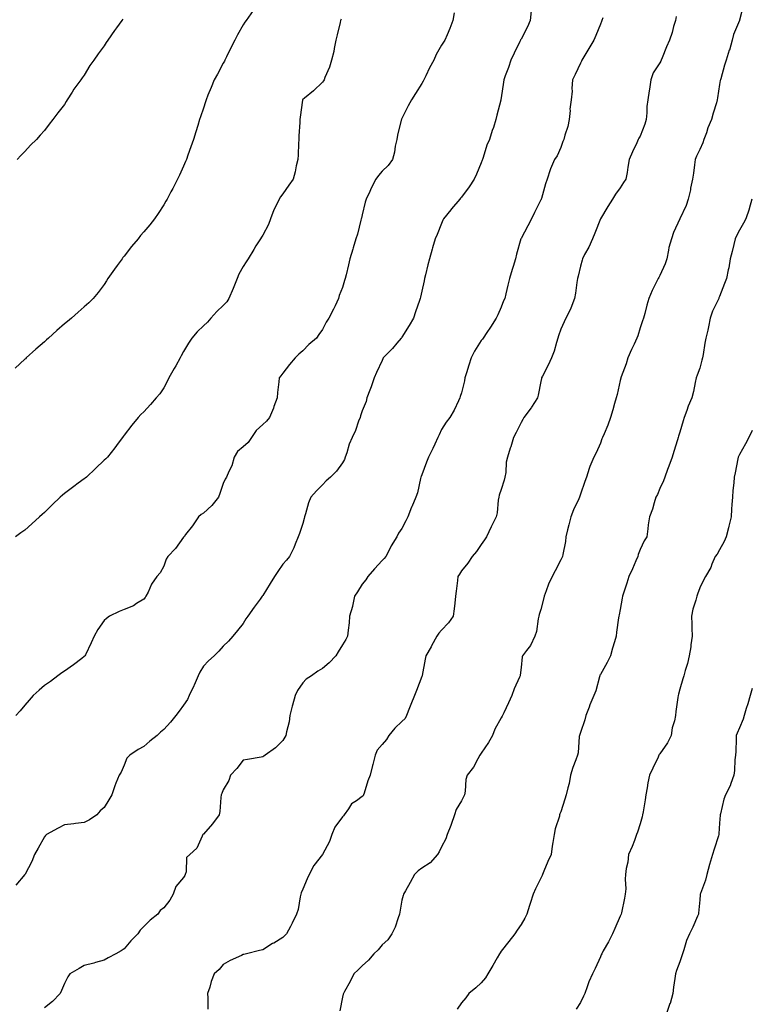
# Model space of a CAD drawing. Units: inches. Extents: x 955283 to 957923, y 7319018 to 7321658.
# Drawn here: x 955905 to 956274, y 7320666 to 7321162 of the extents above; entities that cross this region are included whole.
import ezdxf

# ---------------------------------------------------------------- set-up
doc = ezdxf.new("R2010")
doc.units = ezdxf.units.IN
doc.header["$MEASUREMENT"] = 0
doc.layers.add('Contour_95527319', color=7, linetype='Continuous', true_color=0xcbc56b)

msp = doc.modelspace()

# ---------------------------------------------------------------- linework, layer by layer
at = {"layer": 'Contour_95527319'}
for points in [[(956270.19, 7321169.79, 3272), (956268.1, 7321161.97, 3272), (956268.08, 7321161.92, 3272), (956268.08, 7321161.9, 3272), (956268.05, 7321161.83, 3272), (956265.1, 7321154.86, 3272), (956264.33, 7321151.92, 3272), (956263.01, 7321146.96, 3272), (956262.95, 7321146.83, 3272), (956261.37, 7321141.92, 3272), (956260.59, 7321139.38, 3272), (956258.67, 7321132.54, 3272), (956258.48, 7321131.92, 3272), (956258.41, 7321131.56, 3272), (956258.05, 7321129.54, 3272), (956257.06, 7321122.91, 3272), (956256.94, 7321121.92, 3272), (956256.49, 7321120.36, 3272), (956254.88, 7321115.1, 3272), (956254, 7321111.92, 3272), (956252.19, 7321107.77, 3272), (956251.45, 7321105.32, 3272), (956250.22, 7321101.92, 3272), (956249.66, 7321100.31, 3272), (956248.05, 7321096.96, 3272), (956246.42, 7321093.55, 3272), (956245.72, 7321091.92, 3272), (956245.36, 7321089.24, 3272), (956244.92, 7321085.04, 3272), (956244.49, 7321081.92, 3272), (956243.49, 7321077.36, 3272), (956243.35, 7321076.61, 3272), (956242.23, 7321071.92, 3272), (956241.21, 7321068.76, 3272), (956238.05, 7321061.94, 3272), (956238.04, 7321061.92, 3272), (956238.03, 7321061.9, 3272), (956234.93, 7321055.04, 3272), (956233.78, 7321051.92, 3272), (956232.5, 7321047.47, 3272), (956232.4, 7321046.27, 3272), (956231.48, 7321041.92, 3272), (956230.65, 7321039.33, 3272), (956228.05, 7321033.46, 3272), (956227.48, 7321032.49, 3272), (956227.14, 7321031.92, 3272), (956226.32, 7321030.19, 3272), (956224.13, 7321025.84, 3272), (956222.46, 7321021.92, 3272), (956221.5, 7321018.47, 3272), (956220.44, 7321014.31, 3272), (956219.79, 7321011.92, 3272), (956219.3, 7321010.67, 3272), (956218.05, 7321007.17, 3272), (956216.84, 7321003.13, 3272), (956216.44, 7321001.92, 3272), (956215.03, 7320998.9, 3272), (956213.74, 7320996.22, 3272), (956211.86, 7320991.92, 3272), (956210.95, 7320989.02, 3272), (956208.49, 7320982.36, 3272), (956208.34, 7320981.92, 3272), (956208.29, 7320981.68, 3272), (956208.05, 7320980.53, 3272), (956206.48, 7320973.5, 3272), (956205.94, 7320971.92, 3272), (956205.11, 7320968.98, 3272), (956204.24, 7320965.73, 3272), (956203.11, 7320961.92, 3272), (956201.85, 7320958.13, 3272), (956199.85, 7320953.72, 3272), (956199.13, 7320951.92, 3272), (956198.83, 7320951.14, 3272), (956198.05, 7320948.97, 3272), (956195.83, 7320944.14, 3272), (956194.73, 7320941.92, 3272), (956192.64, 7320937.33, 3272), (956192.44, 7320936.31, 3272), (956191.06, 7320931.92, 3272), (956190.17, 7320929.8, 3272), (956188.05, 7320923.35, 3272), (956187.67, 7320922.31, 3272), (956187.58, 7320921.92, 3272), (956187.19, 7320921.07, 3272), (956184.51, 7320915.46, 3272), (956183.08, 7320911.92, 3272), (956182.12, 7320907.85, 3272), (956181.54, 7320905.41, 3272), (956180.7, 7320901.92, 3272), (956180.41, 7320899.56, 3272), (956179.07, 7320892.94, 3272), (956178.92, 7320891.92, 3272), (956178.61, 7320891.36, 3272), (956178.05, 7320890.27, 3272), (956175.2, 7320884.77, 3272), (956173.67, 7320881.92, 3272), (956171.88, 7320878.09, 3272), (956170.79, 7320874.66, 3272), (956169.75, 7320871.92, 3272), (956169.45, 7320870.52, 3272), (956168.05, 7320865.33, 3272), (956167.26, 7320862.71, 3272), (956167.04, 7320861.92, 3272), (956166.71, 7320860.58, 3272), (956165.8, 7320854.16, 3272), (956165.04, 7320851.92, 3272), (956162.77, 7320847.2, 3272), (956160.8, 7320844.68, 3272), (956158.81, 7320841.92, 3272), (956158.6, 7320841.38, 3272), (956158.05, 7320836.03, 3272), (956157.68, 7320832.29, 3272), (956157.63, 7320831.92, 3272), (956157.35, 7320831.21, 3272), (956154.58, 7320825.39, 3272), (956153.43, 7320821.92, 3272), (956151.73, 7320818.24, 3272), (956149.38, 7320813.24, 3272), (956148.75, 7320811.92, 3272), (956148.47, 7320811.5, 3272), (956148.05, 7320810.71, 3272), (956144.87, 7320805.11, 3272), (956143.67, 7320801.92, 3272), (956141.71, 7320798.25, 3272), (956138.05, 7320792.95, 3272), (956137.59, 7320792.38, 3272), (956137.29, 7320791.92, 3272), (956136.22, 7320790.1, 3272), (956134.03, 7320785.94, 3272), (956130.93, 7320781.92, 3272), (956130.22, 7320779.75, 3272), (956129.93, 7320773.8, 3272), (956129.52, 7320771.92, 3272), (956129.06, 7320770.91, 3272), (956128.05, 7320768.91, 3272), (956125.38, 7320764.59, 3272), (956124.58, 7320761.92, 3272), (956122.91, 7320757.06, 3272), (956122.67, 7320756.54, 3272), (956120.78, 7320751.92, 3272), (956120.13, 7320749.84, 3272), (956118.05, 7320745.72, 3272), (956116.77, 7320743.2, 3272), (956115.91, 7320741.92, 3272), (956112.2, 7320737.76, 3272), (956108.05, 7320735.12, 3272), (956106.24, 7320733.73, 3272), (956104.31, 7320731.92, 3272), (956102.21, 7320727.76, 3272), (956099.8, 7320723.66, 3272), (956098.8, 7320721.92, 3272), (956098.69, 7320721.28, 3272), (956098.05, 7320718.86, 3272), (956097.07, 7320712.89, 3272), (956096.86, 7320711.92, 3272), (956096.11, 7320709.97, 3272), (956094.59, 7320705.38, 3272), (956092.91, 7320701.92, 3272), (956090.99, 7320698.98, 3272), (956088.05, 7320696.51, 3272), (956086.05, 7320693.92, 3272), (956083.85, 7320691.92, 3272), (956081.27, 7320688.7, 3272), (956078.05, 7320685.91, 3272), (956076.06, 7320683.91, 3272), (956073.87, 7320681.92, 3272), (956071.96, 7320678.01, 3272), (956069.11, 7320672.99, 3272), (956068.54, 7320671.92, 3272), (956068.42, 7320671.55, 3272), (956068.05, 7320670.15, 3272), (956066.76, 7320663.21, 3272)], [(956023.09, 7321166.88, 3266), (956019.53, 7321161.92, 3266), (956018.91, 7321161.06, 3266), (956018.05, 7321159.66, 3266), (956015.29, 7321154.68, 3266), (956013.86, 7321151.92, 3266), (956011.84, 7321148.13, 3266), (956009.68, 7321143.56, 3266), (956008.88, 7321141.92, 3266), (956008.6, 7321141.38, 3266), (956008.05, 7321140.32, 3266), (956005.08, 7321134.89, 3266), (956003.53, 7321131.92, 3266), (956001.91, 7321128.07, 3266), (956000.31, 7321124.18, 3266), (955999.37, 7321121.92, 3266), (955999.06, 7321120.91, 3266), (955998.05, 7321117.78, 3266), (955996.56, 7321113.41, 3266), (955996.03, 7321111.92, 3266), (955995.15, 7321109.02, 3266), (955994.23, 7321105.74, 3266), (955993.01, 7321101.92, 3266), (955991.76, 7321098.2, 3266), (955990.23, 7321094.09, 3266), (955989.45, 7321091.92, 3266), (955989.06, 7321090.91, 3266), (955988.05, 7321088.54, 3266), (955985.98, 7321083.99, 3266), (955985, 7321081.92, 3266), (955982.64, 7321077.33, 3266), (955981.67, 7321075.55, 3266), (955979.75, 7321071.92, 3266), (955979.12, 7321070.84, 3266), (955978.05, 7321069.06, 3266), (955975.28, 7321064.69, 3266), (955973.44, 7321061.92, 3266), (955971.02, 7321058.96, 3266), (955968.05, 7321055.48, 3266), (955966.43, 7321053.54, 3266), (955965.09, 7321051.92, 3266), (955961.89, 7321048.08, 3266), (955958.05, 7321043.17, 3266), (955957.51, 7321042.46, 3266), (955957.12, 7321041.92, 3266), (955954.67, 7321038.54, 3266), (955953.3, 7321036.67, 3266), (955949.95, 7321031.92, 3266), (955949.24, 7321030.73, 3266), (955948.05, 7321028.95, 3266), (955945.05, 7321024.92, 3266), (955942.5, 7321021.92, 3266), (955940.28, 7321019.69, 3266), (955938.05, 7321017.72, 3266), (955934.98, 7321014.99, 3266), (955931.54, 7321011.92, 3266), (955929.61, 7321010.36, 3266), (955928.05, 7321009.05, 3266), (955924.22, 7321005.75, 3266), (955920.03, 7321001.92, 3266), (955918.98, 7321000.99, 3266), (955918.05, 7321000.12, 3266), (955913.67, 7320996.3, 3266), (955908.74, 7320991.92, 3266), (955908.4, 7320991.57, 3266), (955908.05, 7320991.24, 3266), (955903.24, 7320986.73, 3266)], [(956067.39, 7321162.59, 3267), (956067.17, 7321161.92, 3267), (956066.89, 7321160.76, 3267), (956065.41, 7321154.56, 3267), (956064.77, 7321151.92, 3267), (956063.89, 7321147.76, 3267), (956063.67, 7321146.3, 3267), (956062.59, 7321141.92, 3267), (956061.57, 7321138.4, 3267), (956059.29, 7321133.16, 3267), (956058.84, 7321131.92, 3267), (956058.55, 7321131.43, 3267), (956058.05, 7321130.76, 3267), (956053.58, 7321126.39, 3267), (956048.95, 7321122.81, 3267), (956048.05, 7321122.11, 3267), (956047.96, 7321122, 3267), (956047.92, 7321121.92, 3267), (956047.91, 7321121.78, 3267), (956046.75, 7321113.21, 3267), (956046.66, 7321111.92, 3267), (956046.6, 7321110.48, 3267), (956046.17, 7321103.8, 3267), (956046.09, 7321101.92, 3267), (956045.98, 7321099.84, 3267), (956045.7, 7321094.27, 3267), (956045.57, 7321091.92, 3267), (956044.81, 7321088.68, 3267), (956044.34, 7321085.63, 3267), (956043.26, 7321081.92, 3267), (956041.01, 7321078.97, 3267), (956038.05, 7321074.63, 3267), (956036.91, 7321073.06, 3267), (956036.2, 7321071.92, 3267), (956034.55, 7321068.42, 3267), (956033.51, 7321066.46, 3267), (956031.79, 7321061.92, 3267), (956030.79, 7321059.18, 3267), (956028.05, 7321053.8, 3267), (956027.3, 7321052.68, 3267), (956026.74, 7321051.92, 3267), (956024.51, 7321048.39, 3267), (956023.38, 7321046.59, 3267), (956020.54, 7321041.92, 3267), (956019.59, 7321040.37, 3267), (956018.05, 7321038.04, 3267), (956015.93, 7321034.04, 3267), (956015.02, 7321031.92, 3267), (956013.02, 7321026.95, 3267), (956012.97, 7321026.84, 3267), (956010.79, 7321021.92, 3267), (956009.76, 7321020.21, 3267), (956008.05, 7321018.36, 3267), (956004.72, 7321015.25, 3267), (956001.77, 7321011.92, 3267), (956000.02, 7321009.95, 3267), (955998.05, 7321008.17, 3267), (955994.84, 7321005.13, 3267), (955992.2, 7321001.92, 3267), (955990.51, 7320999.46, 3267), (955988.05, 7320995.13, 3267), (955986.9, 7320993.07, 3267), (955986.25, 7320991.92, 3267), (955984.14, 7320988.02, 3267), (955983.39, 7320986.57, 3267), (955980.64, 7320981.92, 3267), (955979.83, 7320980.14, 3267), (955978.05, 7320976.92, 3267), (955976.05, 7320973.92, 3267), (955974.32, 7320971.92, 3267), (955971.47, 7320968.51, 3267), (955968.05, 7320964.79, 3267), (955966.59, 7320963.38, 3267), (955965.12, 7320961.92, 3267), (955961.93, 7320958.05, 3267), (955958.05, 7320953.02, 3267), (955957.6, 7320952.37, 3267), (955957.31, 7320951.92, 3267), (955955.12, 7320948.99, 3267), (955953.35, 7320946.62, 3267), (955949.74, 7320941.92, 3267), (955948.86, 7320941.11, 3267), (955948.05, 7320940.43, 3267), (955943.71, 7320936.25, 3267), (955939.09, 7320931.92, 3267), (955938.51, 7320931.46, 3267), (955938.05, 7320931.13, 3267), (955934.99, 7320928.86, 3267), (955932.76, 7320927.21, 3267), (955928.05, 7320923.65, 3267), (955927.05, 7320922.92, 3267), (955925.84, 7320921.92, 3267), (955921.92, 7320918.06, 3267), (955918.05, 7320914.14, 3267), (955916.86, 7320913.11, 3267), (955915.49, 7320911.92, 3267), (955911.63, 7320908.34, 3267), (955908.05, 7320905.18, 3267), (955906.11, 7320903.86, 3267), (955903.34, 7320901.92, 3267)], [(956163.18, 7321166.79, 3269), (956162.57, 7321161.92, 3269), (956161.24, 7321158.73, 3269), (956158.05, 7321152.49, 3269), (956157.84, 7321152.13, 3269), (956157.76, 7321151.92, 3269), (956157.47, 7321151.34, 3269), (956154.55, 7321145.42, 3269), (956152.85, 7321141.92, 3269), (956151.72, 7321138.25, 3269), (956150.02, 7321133.9, 3269), (956149.34, 7321131.92, 3269), (956149.15, 7321130.82, 3269), (956148.05, 7321122.84, 3269), (956147.92, 7321122.05, 3269), (956147.89, 7321121.92, 3269), (956147.85, 7321121.72, 3269), (956145.86, 7321114.11, 3269), (956145.42, 7321111.92, 3269), (956144.11, 7321107.98, 3269), (956143.57, 7321106.41, 3269), (956142.16, 7321101.92, 3269), (956140.86, 7321099.11, 3269), (956138.98, 7321092.85, 3269), (956138.64, 7321091.92, 3269), (956138.5, 7321091.47, 3269), (956138.05, 7321090.24, 3269), (956135.54, 7321084.43, 3269), (956134.51, 7321081.92, 3269), (956131.9, 7321078.07, 3269), (956128.05, 7321072.93, 3269), (956127.58, 7321072.38, 3269), (956127.2, 7321071.92, 3269), (956123.01, 7321066.96, 3269), (956122.67, 7321066.54, 3269), (956118.94, 7321061.92, 3269), (956118.7, 7321061.27, 3269), (956118.05, 7321059.63, 3269), (956115.81, 7321054.16, 3269), (956114.82, 7321051.92, 3269), (956113.51, 7321047.38, 3269), (956113.3, 7321046.67, 3269), (956111.98, 7321041.92, 3269), (956111.17, 7321038.8, 3269), (956109.94, 7321033.82, 3269), (956109.47, 7321031.92, 3269), (956109.18, 7321030.79, 3269), (956108.05, 7321025.5, 3269), (956107.42, 7321022.54, 3269), (956107.3, 7321021.92, 3269), (956106.93, 7321020.8, 3269), (956104.89, 7321015.08, 3269), (956103.94, 7321011.92, 3269), (956101.66, 7321008.31, 3269), (956098.05, 7321002.45, 3269), (956097.84, 7321002.13, 3269), (956097.71, 7321001.92, 3269), (956095.55, 7320999.42, 3269), (956093.24, 7320996.73, 3269), (956088.67, 7320991.92, 3269), (956088.44, 7320991.52, 3269), (956088.05, 7320990.67, 3269), (956085.29, 7320984.68, 3269), (956084, 7320981.92, 3269), (956082.5, 7320977.47, 3269), (956081.8, 7320975.67, 3269), (956080.44, 7320971.92, 3269), (956080.03, 7320969.94, 3269), (956078.05, 7320965.39, 3269), (956077.18, 7320962.79, 3269), (956076.93, 7320961.92, 3269), (956076.19, 7320960.06, 3269), (956074.6, 7320955.37, 3269), (956072.97, 7320951.92, 3269), (956071.39, 7320948.58, 3269), (956070.32, 7320944.18, 3269), (956069.52, 7320941.92, 3269), (956069.13, 7320940.83, 3269), (956068.05, 7320939.05, 3269), (956065.04, 7320934.93, 3269), (956062.04, 7320931.92, 3269), (956059.93, 7320930.04, 3269), (956058.05, 7320928.11, 3269), (956054.98, 7320924.99, 3269), (956052.11, 7320921.92, 3269), (956050.93, 7320919.03, 3269), (956049.5, 7320913.37, 3269), (956049.02, 7320911.92, 3269), (956048.85, 7320911.11, 3269), (956048.05, 7320908.52, 3269), (956046.41, 7320903.56, 3269), (956045.78, 7320901.92, 3269), (956044.24, 7320898.11, 3269), (956043.64, 7320896.33, 3269), (956041.4, 7320891.92, 3269), (956039.92, 7320890.06, 3269), (956038.05, 7320888.03, 3269), (956035.52, 7320884.44, 3269), (956033.92, 7320881.92, 3269), (956031.61, 7320878.36, 3269), (956028.05, 7320872.39, 3269), (956027.83, 7320872.14, 3269), (956027.67, 7320871.92, 3269), (956026.59, 7320870.46, 3269), (956023.57, 7320866.4, 3269), (956020.37, 7320861.92, 3269), (956019.39, 7320860.59, 3269), (956018.05, 7320858.28, 3269), (956015.23, 7320854.74, 3269), (956012.84, 7320851.92, 3269), (956010.62, 7320849.35, 3269), (956008.05, 7320846.74, 3269), (956005.75, 7320844.22, 3269), (956003.51, 7320841.92, 3269), (956000.6, 7320839.37, 3269), (955998.05, 7320836.8, 3269), (955996.25, 7320833.71, 3269), (955995.39, 7320831.92, 3269), (955993.37, 7320827.24, 3269), (955993.19, 7320826.78, 3269), (955990.93, 7320821.92, 3269), (955990.02, 7320819.95, 3269), (955988.05, 7320817.16, 3269), (955985.88, 7320814.08, 3269), (955984.2, 7320811.92, 3269), (955981.47, 7320808.5, 3269), (955978.05, 7320804.93, 3269), (955976.42, 7320803.55, 3269), (955974.77, 7320801.92, 3269), (955971.02, 7320798.95, 3269), (955968.05, 7320796.22, 3269), (955965.15, 7320794.83, 3269), (955960.98, 7320791.92, 3269), (955959.5, 7320790.47, 3269), (955958.05, 7320786.88, 3269), (955956.55, 7320783.42, 3269), (955955.59, 7320781.92, 3269), (955953.99, 7320777.86, 3269), (955953.41, 7320776.55, 3269), (955951.84, 7320771.92, 3269), (955950.47, 7320769.5, 3269), (955948.05, 7320765.58, 3269), (955946.05, 7320763.93, 3269), (955944.38, 7320761.92, 3269), (955940.63, 7320759.34, 3269), (955938.05, 7320758.08, 3269), (955933.64, 7320757.51, 3269), (955932.68, 7320757.3, 3269), (955928.05, 7320756.82, 3269), (955924.83, 7320755.14, 3269), (955919.06, 7320751.92, 3269), (955918.56, 7320751.41, 3269), (955918.05, 7320750.77, 3269), (955914.8, 7320745.17, 3269), (955912.93, 7320741.92, 3269), (955911.56, 7320738.41, 3269), (955908.21, 7320732.08, 3269), (955908.13, 7320731.92, 3269), (955908.09, 7320731.88, 3269), (955908.05, 7320731.83, 3269), (955903.48, 7320726.49, 3269)], [(956124.35, 7321165.62, 3268), (956123.64, 7321161.92, 3268), (956122.1, 7321157.87, 3268), (956120.76, 7321154.63, 3268), (956119.67, 7321151.92, 3268), (956118.98, 7321150.99, 3268), (956118.05, 7321149.4, 3268), (956115.33, 7321144.64, 3268), (956114.19, 7321141.92, 3268), (956111.92, 7321138.05, 3268), (956110.03, 7321133.9, 3268), (956109.05, 7321131.92, 3268), (956108.71, 7321131.26, 3268), (956108.05, 7321130.13, 3268), (956104.89, 7321125.08, 3268), (956102.84, 7321121.92, 3268), (956101.11, 7321118.86, 3268), (956098.05, 7321112.45, 3268), (956097.87, 7321112.1, 3268), (956097.81, 7321111.92, 3268), (956097.73, 7321111.6, 3268), (956095.9, 7321104.07, 3268), (956095.41, 7321101.92, 3268), (956094.7, 7321098.57, 3268), (956094.34, 7321095.63, 3268), (956093.31, 7321091.92, 3268), (956091.11, 7321088.87, 3268), (956088.05, 7321085.91, 3268), (956086.17, 7321083.8, 3268), (956084.89, 7321081.92, 3268), (956082.61, 7321077.35, 3268), (956081.83, 7321075.7, 3268), (956080.01, 7321071.92, 3268), (956079.55, 7321070.42, 3268), (956078.05, 7321064.06, 3268), (956077.67, 7321062.3, 3268), (956077.58, 7321061.92, 3268), (956077.39, 7321061.26, 3268), (956075.63, 7321054.34, 3268), (956074.86, 7321051.92, 3268), (956073.51, 7321047.38, 3268), (956073.3, 7321046.67, 3268), (956071.86, 7321041.92, 3268), (956071.13, 7321038.84, 3268), (956069.88, 7321033.74, 3268), (956069.44, 7321031.92, 3268), (956069.12, 7321030.85, 3268), (956068.05, 7321027.43, 3268), (956066.51, 7321023.46, 3268), (956066.09, 7321021.92, 3268), (956064.35, 7321018.22, 3268), (956063.56, 7321016.42, 3268), (956061.23, 7321011.92, 3268), (956059.94, 7321010.03, 3268), (956058.05, 7321006.31, 3268), (956056.23, 7321003.74, 3268), (956055.09, 7321001.92, 3268), (956051.18, 7320998.78, 3268), (956048.05, 7320995.52, 3268), (956046.16, 7320993.81, 3268), (956044.33, 7320991.92, 3268), (956041.36, 7320988.61, 3268), (956038.05, 7320984.29, 3268), (956037, 7320982.97, 3268), (956036.28, 7320981.92, 3268), (956036.1, 7320979.97, 3268), (956035.39, 7320974.58, 3268), (956035.16, 7320971.92, 3268), (956033.58, 7320967.44, 3268), (956033.32, 7320966.65, 3268), (956031.41, 7320961.92, 3268), (956029.81, 7320960.16, 3268), (956028.05, 7320958.51, 3268), (956024.58, 7320955.39, 3268), (956022.34, 7320951.92, 3268), (956020.59, 7320949.38, 3268), (956018.05, 7320947.1, 3268), (956015.17, 7320944.81, 3268), (956013.58, 7320941.92, 3268), (956012.4, 7320937.58, 3268), (956010.88, 7320934.75, 3268), (956009.71, 7320931.92, 3268), (956009.06, 7320930.91, 3268), (956008.05, 7320928.78, 3268), (956006.31, 7320923.66, 3268), (956005.64, 7320921.92, 3268), (956002.31, 7320917.66, 3268), (955998.05, 7320913.75, 3268), (955996.94, 7320913.03, 3268), (955995.62, 7320911.92, 3268), (955992.61, 7320907.35, 3268), (955989.1, 7320902.97, 3268), (955988.27, 7320901.92, 3268), (955988.16, 7320901.82, 3268), (955988.05, 7320901.67, 3268), (955984, 7320895.97, 3268), (955980.16, 7320891.92, 3268), (955979.32, 7320890.65, 3268), (955978.05, 7320887.02, 3268), (955976.26, 7320883.71, 3268), (955974.65, 7320881.92, 3268), (955971.92, 7320878.05, 3268), (955970.16, 7320874.03, 3268), (955969.08, 7320871.92, 3268), (955968.62, 7320871.35, 3268), (955968.05, 7320870.52, 3268), (955964.4, 7320868.27, 3268), (955962.82, 7320867.16, 3268), (955958.05, 7320865.26, 3268), (955955.66, 7320864.31, 3268), (955950.8, 7320861.92, 3268), (955949.21, 7320860.76, 3268), (955948.05, 7320859.8, 3268), (955944.82, 7320855.15, 3268), (955943.08, 7320851.92, 3268), (955941.45, 7320848.52, 3268), (955938.59, 7320842.45, 3268), (955938.33, 7320841.92, 3268), (955938.05, 7320841.63, 3268), (955936.76, 7320840.63, 3268), (955932.61, 7320837.36, 3268), (955928.05, 7320834.18, 3268), (955926.65, 7320833.32, 3268), (955924.75, 7320831.92, 3268), (955921.02, 7320828.95, 3268), (955918.05, 7320827.02, 3268), (955915.32, 7320824.65, 3268), (955912.33, 7320821.92, 3268), (955910.27, 7320819.7, 3268), (955908.05, 7320817.03, 3268), (955905.65, 7320814.33, 3268), (955903.53, 7320811.92, 3268)], [(955957.48, 7321162.48, 3265), (955957.02, 7321161.92, 3265), (955954.21, 7321158.09, 3265), (955953.23, 7321156.74, 3265), (955949.87, 7321151.92, 3265), (955949.13, 7321150.83, 3265), (955948.05, 7321149.03, 3265), (955944.96, 7321145, 3265), (955942.77, 7321141.92, 3265), (955940.84, 7321139.12, 3265), (955938.05, 7321134.33, 3265), (955936.99, 7321132.98, 3265), (955936.21, 7321131.92, 3265), (955932.79, 7321127.19, 3265), (955931.95, 7321125.82, 3265), (955929.47, 7321121.92, 3265), (955928.9, 7321121.07, 3265), (955928.05, 7321119.59, 3265), (955924.62, 7321115.34, 3265), (955922.19, 7321111.92, 3265), (955920.31, 7321109.67, 3265), (955918.05, 7321106.52, 3265), (955915.79, 7321104.17, 3265), (955913.9, 7321101.92, 3265), (955910.91, 7321099.06, 3265), (955908.05, 7321095.86, 3265), (955906.03, 7321093.94, 3265), (955904.14, 7321091.92, 3265)], [(956199.29, 7321163.17, 3270), (956198.83, 7321161.92, 3270), (956198.59, 7321161.39, 3270), (956198.05, 7321160.06, 3270), (956195.69, 7321154.28, 3270), (956194.65, 7321151.92, 3270), (956192.21, 7321147.76, 3270), (956189.72, 7321143.59, 3270), (956188.73, 7321141.92, 3270), (956188.56, 7321141.41, 3270), (956188.05, 7321140.4, 3270), (956185.35, 7321134.61, 3270), (956184.04, 7321131.92, 3270), (956183.72, 7321127.59, 3270), (956183.75, 7321126.22, 3270), (956183.37, 7321121.92, 3270), (956182.7, 7321117.27, 3270), (956182.73, 7321116.6, 3270), (956182.26, 7321111.92, 3270), (956181.58, 7321108.4, 3270), (956180.16, 7321104.03, 3270), (956179.65, 7321101.92, 3270), (956179.09, 7321100.88, 3270), (956178.05, 7321097.84, 3270), (956176.27, 7321093.69, 3270), (956174.88, 7321091.92, 3270), (956172.86, 7321087.1, 3270), (956172.74, 7321086.61, 3270), (956171.17, 7321081.92, 3270), (956170.44, 7321079.53, 3270), (956168.33, 7321072.21, 3270), (956168.26, 7321071.92, 3270), (956168.18, 7321071.79, 3270), (956168.05, 7321071.53, 3270), (956164.87, 7321065.11, 3270), (956163.31, 7321061.92, 3270), (956161.55, 7321058.42, 3270), (956158.05, 7321052.03, 3270), (956157.99, 7321051.92, 3270), (956157.97, 7321051.84, 3270), (956155.79, 7321044.18, 3270), (956155.21, 7321041.92, 3270), (956154.05, 7321037.92, 3270), (956153.58, 7321036.39, 3270), (956152.32, 7321031.92, 3270), (956151.46, 7321028.51, 3270), (956150.4, 7321024.27, 3270), (956149.82, 7321021.92, 3270), (956149.29, 7321020.67, 3270), (956148.05, 7321017.47, 3270), (956146.29, 7321013.68, 3270), (956145.47, 7321011.92, 3270), (956142.59, 7321007.38, 3270), (956140.83, 7321004.7, 3270), (956139.02, 7321001.92, 3270), (956138.59, 7321001.39, 3270), (956138.05, 7321000.71, 3270), (956134.63, 7320995.34, 3270), (956132.88, 7320991.92, 3270), (956131.75, 7320988.22, 3270), (956130.54, 7320984.42, 3270), (956129.77, 7320981.92, 3270), (956129.58, 7320980.39, 3270), (956128.05, 7320974.33, 3270), (956127.46, 7320972.51, 3270), (956127.27, 7320971.92, 3270), (956126.52, 7320970.39, 3270), (956124.36, 7320965.61, 3270), (956122.25, 7320961.92, 3270), (956120.37, 7320959.59, 3270), (956118.05, 7320955.86, 3270), (956116.76, 7320953.21, 3270), (956116.22, 7320951.92, 3270), (956114.58, 7320948.45, 3270), (956113.63, 7320946.34, 3270), (956111.39, 7320941.92, 3270), (956110.47, 7320939.5, 3270), (956108.05, 7320933.1, 3270), (956107.72, 7320932.25, 3270), (956107.6, 7320931.92, 3270), (956107.41, 7320931.28, 3270), (956105.89, 7320924.08, 3270), (956105.09, 7320921.92, 3270), (956102.96, 7320917, 3270), (956102.87, 7320916.74, 3270), (956100.99, 7320911.92, 3270), (956100.09, 7320909.88, 3270), (956098.05, 7320906.08, 3270), (956096.32, 7320903.65, 3270), (956095.45, 7320901.92, 3270), (956092.69, 7320897.29, 3270), (956091.96, 7320895.83, 3270), (956089.9, 7320891.92, 3270), (956089.04, 7320890.93, 3270), (956088.05, 7320889.99, 3270), (956084.19, 7320885.78, 3270), (956080.87, 7320881.92, 3270), (956079.79, 7320880.19, 3270), (956078.05, 7320878.02, 3270), (956075.73, 7320874.24, 3270), (956074.19, 7320871.92, 3270), (956073.16, 7320867.03, 3270), (956073.15, 7320866.83, 3270), (956071.71, 7320861.92, 3270), (956071.42, 7320858.56, 3270), (956070.93, 7320854.8, 3270), (956070.66, 7320851.92, 3270), (956069.84, 7320850.13, 3270), (956068.05, 7320847.54, 3270), (956065.97, 7320844, 3270), (956064.67, 7320841.92, 3270), (956061.47, 7320838.5, 3270), (956058.05, 7320835.54, 3270), (956055.76, 7320834.21, 3270), (956052.49, 7320831.92, 3270), (956049.84, 7320830.13, 3270), (956048.05, 7320828.32, 3270), (956045.39, 7320824.58, 3270), (956044.22, 7320821.92, 3270), (956042.88, 7320817.09, 3270), (956042.81, 7320816.68, 3270), (956041.65, 7320811.92, 3270), (956041.21, 7320808.76, 3270), (956039.85, 7320803.71, 3270), (956039.52, 7320801.92, 3270), (956038.98, 7320800.99, 3270), (956038.05, 7320799.35, 3270), (956034.41, 7320795.56, 3270), (956029.08, 7320791.92, 3270), (956028.52, 7320791.46, 3270), (956028.05, 7320791.06, 3270), (956027.07, 7320790.95, 3270), (956020.25, 7320789.73, 3270), (956018.05, 7320789.5, 3270), (956014.8, 7320785.17, 3270), (956011.65, 7320781.92, 3270), (956010.79, 7320779.18, 3270), (956008.05, 7320774.53, 3270), (956007.38, 7320772.59, 3270), (956007.02, 7320771.92, 3270), (956006.8, 7320770.67, 3270), (956006.32, 7320763.65, 3270), (956005.93, 7320761.92, 3270), (956002.58, 7320757.39, 3270), (955998.05, 7320752.23, 3270), (955997.88, 7320752.08, 3270), (955997.74, 7320751.92, 3270), (955997.34, 7320751.21, 3270), (955994.81, 7320745.16, 3270), (955991.21, 7320741.92, 3270), (955989.51, 7320740.46, 3270), (955989.31, 7320733.18, 3270), (955988.85, 7320731.92, 3270), (955988.63, 7320731.34, 3270), (955988.05, 7320730.26, 3270), (955984.1, 7320725.87, 3270), (955982.8, 7320721.92, 3270), (955981.08, 7320718.89, 3270), (955978.05, 7320715.01, 3270), (955976.3, 7320713.66, 3270), (955975.13, 7320711.92, 3270), (955971.17, 7320708.8, 3270), (955968.05, 7320705.69, 3270), (955966.14, 7320703.83, 3270), (955965.04, 7320701.92, 3270), (955961.5, 7320698.48, 3270), (955958.05, 7320694.42, 3270), (955956.55, 7320693.43, 3270), (955953.85, 7320691.92, 3270), (955950.12, 7320689.84, 3270), (955948.05, 7320688.76, 3270), (955943.63, 7320687.5, 3270), (955942.76, 7320687.21, 3270), (955938.05, 7320686.01, 3270), (955935.41, 7320684.56, 3270), (955930.68, 7320681.92, 3270), (955929.72, 7320680.26, 3270), (955928.05, 7320676.9, 3270), (955926.48, 7320673.5, 3270), (955925.81, 7320671.92, 3270), (955922.04, 7320667.93, 3270), (955918.05, 7320664.78, 3270)], [(956236.14, 7321163.83, 3271), (956235.81, 7321161.92, 3271), (956234.87, 7321158.74, 3271), (956234.11, 7321155.86, 3271), (956232.83, 7321151.92, 3271), (956231.34, 7321148.63, 3271), (956229.19, 7321143.06, 3271), (956228.72, 7321141.92, 3271), (956228.53, 7321141.44, 3271), (956228.05, 7321140.6, 3271), (956224.54, 7321135.42, 3271), (956223.4, 7321131.92, 3271), (956222.74, 7321127.24, 3271), (956222.57, 7321126.45, 3271), (956221.87, 7321121.92, 3271), (956221.37, 7321118.6, 3271), (956221.45, 7321115.32, 3271), (956221.08, 7321111.92, 3271), (956220.39, 7321109.58, 3271), (956218.05, 7321103.52, 3271), (956217.43, 7321102.54, 3271), (956217.13, 7321101.92, 3271), (956216.34, 7321100.21, 3271), (956214.23, 7321095.74, 3271), (956212.49, 7321091.92, 3271), (956211.91, 7321088.07, 3271), (956211.45, 7321085.32, 3271), (956210.9, 7321081.92, 3271), (956209.67, 7321080.3, 3271), (956208.05, 7321077.66, 3271), (956205.63, 7321074.34, 3271), (956204.17, 7321071.92, 3271), (956201.81, 7321068.17, 3271), (956198.05, 7321061.96, 3271), (956198.04, 7321061.93, 3271), (956198.03, 7321061.92, 3271), (956198.03, 7321061.9, 3271), (956195.28, 7321054.69, 3271), (956194.12, 7321051.92, 3271), (956192.17, 7321047.79, 3271), (956190.08, 7321043.95, 3271), (956189.03, 7321041.92, 3271), (956188.8, 7321041.16, 3271), (956188.05, 7321038.23, 3271), (956186.81, 7321033.16, 3271), (956186.43, 7321031.92, 3271), (956186.12, 7321029.99, 3271), (956185.47, 7321024.49, 3271), (956185, 7321021.92, 3271), (956183.11, 7321016.98, 3271), (956183.08, 7321016.89, 3271), (956180.67, 7321011.92, 3271), (956179.81, 7321010.16, 3271), (956178.05, 7321006.43, 3271), (956176.96, 7321003.01, 3271), (956176.59, 7321001.92, 3271), (956175.87, 7320999.74, 3271), (956174.69, 7320995.28, 3271), (956173.33, 7320991.92, 3271), (956171.73, 7320988.24, 3271), (956168.82, 7320982.69, 3271), (956168.44, 7320981.92, 3271), (956168.35, 7320981.62, 3271), (956168.05, 7320980.05, 3271), (956166.69, 7320973.28, 3271), (956166.38, 7320971.92, 3271), (956163.24, 7320967.11, 3271), (956163.09, 7320966.88, 3271), (956159.51, 7320961.92, 3271), (956159, 7320960.97, 3271), (956158.05, 7320959.5, 3271), (956155.58, 7320954.39, 3271), (956154.19, 7320951.92, 3271), (956152.84, 7320947.13, 3271), (956152.65, 7320946.51, 3271), (956151.26, 7320941.92, 3271), (956150.52, 7320939.44, 3271), (956150.34, 7320934.21, 3271), (956149.89, 7320931.92, 3271), (956149.6, 7320930.36, 3271), (956148.05, 7320925.69, 3271), (956147.04, 7320922.93, 3271), (956146.83, 7320921.92, 3271), (956146.53, 7320920.4, 3271), (956146.02, 7320913.95, 3271), (956145.48, 7320911.92, 3271), (956143.04, 7320906.93, 3271), (956143.01, 7320906.88, 3271), (956140.57, 7320901.92, 3271), (956139.66, 7320900.31, 3271), (956138.05, 7320898.04, 3271), (956135.56, 7320894.42, 3271), (956133.48, 7320891.92, 3271), (956131.29, 7320888.68, 3271), (956128.05, 7320884.74, 3271), (956126.98, 7320882.99, 3271), (956126.27, 7320881.92, 3271), (956126, 7320879.87, 3271), (956125.42, 7320874.54, 3271), (956125.07, 7320871.92, 3271), (956124.63, 7320868.51, 3271), (956124.38, 7320865.59, 3271), (956123.87, 7320861.92, 3271), (956121.44, 7320858.54, 3271), (956118.05, 7320854.94, 3271), (956116.66, 7320853.31, 3271), (956115.59, 7320851.92, 3271), (956112.95, 7320847.02, 3271), (956112.7, 7320846.56, 3271), (956110.09, 7320841.92, 3271), (956109.75, 7320840.22, 3271), (956108.26, 7320832.13, 3271), (956108.22, 7320831.92, 3271), (956108.18, 7320831.8, 3271), (956108.05, 7320831.54, 3271), (956105.45, 7320824.51, 3271), (956104.38, 7320821.92, 3271), (956102.52, 7320817.44, 3271), (956101.93, 7320815.8, 3271), (956100.43, 7320811.92, 3271), (956099.6, 7320810.36, 3271), (956098.05, 7320808.94, 3271), (956094.45, 7320805.52, 3271), (956091.44, 7320801.92, 3271), (956090.2, 7320799.77, 3271), (956088.05, 7320797.25, 3271), (956085.55, 7320794.42, 3271), (956084.54, 7320791.92, 3271), (956083.39, 7320787.26, 3271), (956083.26, 7320786.71, 3271), (956082.06, 7320781.92, 3271), (956080.95, 7320779.02, 3271), (956078.97, 7320772.83, 3271), (956078.65, 7320771.92, 3271), (956078.45, 7320771.51, 3271), (956078.05, 7320771.13, 3271), (956075.11, 7320768.99, 3271), (956072.57, 7320767.39, 3271), (956071.08, 7320764.95, 3271), (956068.9, 7320761.92, 3271), (956068.61, 7320761.37, 3271), (956068.05, 7320760.82, 3271), (956064.29, 7320755.68, 3271), (956062.75, 7320751.92, 3271), (956061.5, 7320748.47, 3271), (956058.05, 7320741.92, 3271), (956053.64, 7320736.33, 3271), (956051.24, 7320731.92, 3271), (956050.28, 7320729.69, 3271), (956048.05, 7320724.47, 3271), (956047.29, 7320722.68, 3271), (956047.05, 7320721.92, 3271), (956046.75, 7320720.62, 3271), (956045.7, 7320714.27, 3271), (956045.02, 7320711.92, 3271), (956042.69, 7320707.28, 3271), (956041.84, 7320705.71, 3271), (956039.85, 7320701.92, 3271), (956038.94, 7320701.03, 3271), (956038.05, 7320700.05, 3271), (956033.48, 7320697.35, 3271), (956032.93, 7320697.03, 3271), (956028.05, 7320693.97, 3271), (956026.35, 7320693.62, 3271), (956019.69, 7320691.92, 3271), (956018.39, 7320691.58, 3271), (956018.05, 7320691.51, 3271), (956017.26, 7320691.13, 3271), (956011.46, 7320688.51, 3271), (956008.05, 7320686.59, 3271), (956005.95, 7320684.02, 3271), (956003.5, 7320681.92, 3271), (956002, 7320677.97, 3271), (956001.21, 7320675.08, 3271), (956000.18, 7320671.92, 3271), (956000.21, 7320669.76, 3271), (956000.2, 7320664.07, 3271)], [(956274.36, 7321071.92, 3273), (956273.03, 7321066.94, 3273), (956273, 7321066.87, 3273), (956271.36, 7321061.92, 3273), (956270.19, 7321059.79, 3273), (956268.05, 7321056.24, 3273), (956266.6, 7321053.37, 3273), (956265.96, 7321051.92, 3273), (956265.27, 7321049.13, 3273), (956264.38, 7321045.59, 3273), (956263.44, 7321041.92, 3273), (956262.68, 7321037.29, 3273), (956262.45, 7321036.32, 3273), (956261.64, 7321031.92, 3273), (956260.62, 7321029.35, 3273), (956258.05, 7321022.87, 3273), (956257.76, 7321022.21, 3273), (956257.62, 7321021.92, 3273), (956257.3, 7321021.17, 3273), (956254.45, 7321015.52, 3273), (956253.33, 7321011.92, 3273), (956252.44, 7321007.53, 3273), (956252.08, 7321005.95, 3273), (956251.23, 7321001.92, 3273), (956250.68, 7320999.3, 3273), (956249.73, 7320993.6, 3273), (956249.4, 7320991.92, 3273), (956249.19, 7320990.78, 3273), (956248.05, 7320986.8, 3273), (956246.77, 7320983.2, 3273), (956246.27, 7320981.92, 3273), (956245.74, 7320979.61, 3273), (956244.94, 7320975.02, 3273), (956244.1, 7320971.92, 3273), (956242.32, 7320967.65, 3273), (956241.61, 7320965.48, 3273), (956240.31, 7320961.92, 3273), (956239.7, 7320960.27, 3273), (956238.05, 7320954.62, 3273), (956237.42, 7320952.55, 3273), (956237.27, 7320951.92, 3273), (956236.91, 7320950.77, 3273), (956235.1, 7320944.86, 3273), (956234.13, 7320941.92, 3273), (956232.57, 7320937.39, 3273), (956231.92, 7320935.79, 3273), (956230.46, 7320931.92, 3273), (956229.87, 7320930.11, 3273), (956228.05, 7320926.18, 3273), (956226.74, 7320923.23, 3273), (956226.01, 7320921.92, 3273), (956225.04, 7320918.91, 3273), (956224.22, 7320915.75, 3273), (956222.75, 7320911.92, 3273), (956222.11, 7320907.86, 3273), (956221.99, 7320905.86, 3273), (956221.46, 7320901.92, 3273), (956220.12, 7320899.84, 3273), (956218.05, 7320895.51, 3273), (956217.01, 7320892.96, 3273), (956216.81, 7320891.92, 3273), (956215.85, 7320889.73, 3273), (956214.25, 7320885.72, 3273), (956212.42, 7320881.92, 3273), (956211.39, 7320878.58, 3273), (956209.67, 7320873.54, 3273), (956209.14, 7320871.92, 3273), (956209.04, 7320870.94, 3273), (956208.05, 7320865.33, 3273), (956207.41, 7320862.56, 3273), (956207.26, 7320861.92, 3273), (956207.2, 7320861.08, 3273), (956206.11, 7320853.86, 3273), (956206, 7320851.92, 3273), (956205.17, 7320849.03, 3273), (956204.09, 7320845.89, 3273), (956203.08, 7320841.92, 3273), (956201.39, 7320838.58, 3273), (956198.05, 7320832.57, 3273), (956197.82, 7320832.16, 3273), (956197.72, 7320831.92, 3273), (956197.56, 7320831.43, 3273), (956195.66, 7320824.31, 3273), (956194.71, 7320821.92, 3273), (956192.65, 7320817.33, 3273), (956192.3, 7320816.16, 3273), (956190.74, 7320811.92, 3273), (956190.22, 7320809.75, 3273), (956188.05, 7320803.43, 3273), (956187.65, 7320802.32, 3273), (956187.49, 7320801.92, 3273), (956187.39, 7320801.26, 3273), (956186.78, 7320793.19, 3273), (956186.53, 7320791.92, 3273), (956185.69, 7320789.56, 3273), (956184.2, 7320785.77, 3273), (956183.01, 7320781.92, 3273), (956182.27, 7320777.7, 3273), (956181.59, 7320775.47, 3273), (956180.82, 7320771.92, 3273), (956180.16, 7320769.82, 3273), (956178.05, 7320763.46, 3273), (956177.63, 7320762.34, 3273), (956177.49, 7320761.92, 3273), (956177.36, 7320761.23, 3273), (956175.17, 7320754.81, 3273), (956174.75, 7320751.92, 3273), (956174.14, 7320748.01, 3273), (956173.79, 7320746.17, 3273), (956173.18, 7320741.92, 3273), (956171.55, 7320738.42, 3273), (956169.57, 7320733.45, 3273), (956168.93, 7320731.92, 3273), (956168.66, 7320731.31, 3273), (956168.05, 7320730.01, 3273), (956165.35, 7320724.62, 3273), (956164.15, 7320721.92, 3273), (956162.65, 7320717.32, 3273), (956162.34, 7320716.21, 3273), (956161.03, 7320711.92, 3273), (956160.03, 7320709.94, 3273), (956158.05, 7320706.6, 3273), (956156.09, 7320703.89, 3273), (956155.01, 7320701.92, 3273), (956151.94, 7320698.04, 3273), (956148.05, 7320693.18, 3273), (956147.51, 7320692.46, 3273), (956147.18, 7320691.92, 3273), (956146.02, 7320689.88, 3273), (956143.9, 7320686.07, 3273), (956141.3, 7320681.92, 3273), (956140.17, 7320679.81, 3273), (956138.05, 7320677.28, 3273), (956135.22, 7320674.75, 3273), (956131.77, 7320671.92, 3273), (956130.29, 7320669.68, 3273), (956128.05, 7320667.31, 3273), (956125.89, 7320664.08, 3273)], [(956274.48, 7320955.49, 3274), (956272.81, 7320951.92, 3274), (956271.21, 7320948.76, 3274), (956268.05, 7320943.37, 3274), (956267.59, 7320942.38, 3274), (956267.42, 7320941.92, 3274), (956267.27, 7320941.14, 3274), (956265.85, 7320934.12, 3274), (956265.46, 7320931.92, 3274), (956265.19, 7320929.06, 3274), (956264.81, 7320925.16, 3274), (956264.51, 7320921.92, 3274), (956264.25, 7320918.12, 3274), (956264.14, 7320915.82, 3274), (956263.86, 7320911.92, 3274), (956262.79, 7320907.19, 3274), (956262.53, 7320906.4, 3274), (956261.36, 7320901.92, 3274), (956260.41, 7320899.56, 3274), (956258.05, 7320895.34, 3274), (956256.81, 7320893.17, 3274), (956255.92, 7320891.92, 3274), (956254.25, 7320888.12, 3274), (956253.62, 7320886.35, 3274), (956251.02, 7320881.92, 3274), (956249.93, 7320880.04, 3274), (956248.05, 7320876.13, 3274), (956246.98, 7320872.99, 3274), (956246.59, 7320871.92, 3274), (956246.13, 7320870, 3274), (956244.59, 7320865.37, 3274), (956243.95, 7320861.92, 3274), (956244.04, 7320857.91, 3274), (956244.16, 7320855.8, 3274), (956244.25, 7320851.92, 3274), (956243.62, 7320847.49, 3274), (956243.54, 7320846.43, 3274), (956242.81, 7320841.92, 3274), (956241.92, 7320838.06, 3274), (956240.76, 7320834.63, 3274), (956240.01, 7320831.92, 3274), (956239.52, 7320830.44, 3274), (956238.05, 7320825.16, 3274), (956237.34, 7320822.63, 3274), (956237.23, 7320821.92, 3274), (956237.1, 7320820.97, 3274), (956236.09, 7320813.88, 3274), (956235.83, 7320811.92, 3274), (956235.29, 7320809.16, 3274), (956234.26, 7320805.71, 3274), (956233.67, 7320801.92, 3274), (956231.84, 7320798.14, 3274), (956228.05, 7320792.62, 3274), (956227.7, 7320792.27, 3274), (956227.54, 7320791.92, 3274), (956227.09, 7320790.96, 3274), (956224.51, 7320785.46, 3274), (956222.82, 7320781.92, 3274), (956221.97, 7320778, 3274), (956221.6, 7320775.48, 3274), (956220.93, 7320771.92, 3274), (956220.54, 7320769.43, 3274), (956219.55, 7320763.42, 3274), (956219.32, 7320761.92, 3274), (956219.04, 7320760.94, 3274), (956218.05, 7320757.43, 3274), (956216.8, 7320753.17, 3274), (956216.3, 7320751.92, 3274), (956215.13, 7320749.01, 3274), (956213.97, 7320746, 3274), (956212.26, 7320741.92, 3274), (956211.89, 7320738.09, 3274), (956211.08, 7320734.95, 3274), (956210.69, 7320731.92, 3274), (956210.46, 7320729.51, 3274), (956210.78, 7320724.65, 3274), (956210.59, 7320721.92, 3274), (956210.1, 7320719.87, 3274), (956208.66, 7320712.53, 3274), (956208.52, 7320711.92, 3274), (956208.36, 7320711.6, 3274), (956208.05, 7320710.83, 3274), (956205.27, 7320704.7, 3274), (956204.2, 7320701.92, 3274), (956202.05, 7320697.91, 3274), (956199.51, 7320693.38, 3274), (956198.7, 7320691.92, 3274), (956198.5, 7320691.47, 3274), (956198.05, 7320690.33, 3274), (956195.37, 7320684.6, 3274), (956194.03, 7320681.92, 3274), (956192.2, 7320677.76, 3274), (956191.38, 7320675.26, 3274), (956190.13, 7320671.92, 3274), (956189.45, 7320670.52, 3274), (956188.05, 7320667.36, 3274), (956185.86, 7320664.11, 3274)], [(956274.45, 7320825.52, 3275), (956273.53, 7320821.92, 3275), (956272.27, 7320817.7, 3275), (956271.52, 7320815.39, 3275), (956270.43, 7320811.92, 3275), (956269.9, 7320810.07, 3275), (956268.05, 7320805.62, 3275), (956266.93, 7320803.05, 3275), (956266.48, 7320801.92, 3275), (956266.35, 7320800.23, 3275), (956266.22, 7320793.75, 3275), (956266.07, 7320791.92, 3275), (956265.78, 7320789.65, 3275), (956265.67, 7320784.3, 3275), (956265.29, 7320781.92, 3275), (956263.71, 7320777.59, 3275), (956263.46, 7320776.51, 3275), (956261, 7320771.92, 3275), (956260.27, 7320769.71, 3275), (956258.52, 7320762.38, 3275), (956258.38, 7320761.92, 3275), (956258.32, 7320761.65, 3275), (956258.05, 7320757.74, 3275), (956257.67, 7320752.31, 3275), (956257.65, 7320751.92, 3275), (956257.47, 7320751.34, 3275), (956255.33, 7320744.64, 3275), (956254.54, 7320741.92, 3275), (956253.02, 7320736.95, 3275), (956253, 7320736.88, 3275), (956251.62, 7320731.92, 3275), (956250.93, 7320729.04, 3275), (956248.47, 7320722.34, 3275), (956248.34, 7320721.92, 3275), (956248.3, 7320721.67, 3275), (956248.05, 7320719.14, 3275), (956247.53, 7320712.44, 3275), (956247.48, 7320711.92, 3275), (956247.02, 7320710.89, 3275), (956244.63, 7320705.34, 3275), (956242.99, 7320701.92, 3275), (956241.42, 7320698.55, 3275), (956240.07, 7320693.95, 3275), (956239.33, 7320691.92, 3275), (956239.07, 7320690.9, 3275), (956238.05, 7320687.87, 3275), (956236.43, 7320683.55, 3275), (956235.91, 7320681.92, 3275), (956235.55, 7320679.42, 3275), (956234.87, 7320675.1, 3275), (956234.44, 7320671.92, 3275), (956233.1, 7320666.97, 3275), (956233.09, 7320666.89, 3275), (956231.25, 7320661.92, 3275)]]:
    msp.add_polyline3d(points, dxfattribs=at)

doc.saveas('drawing.dxf')
